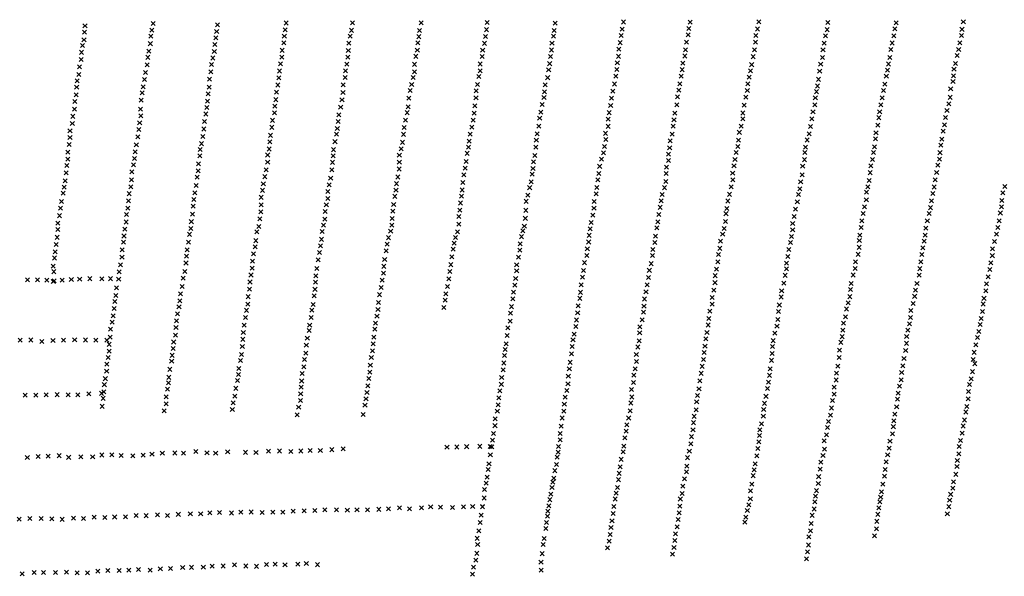
# Model space of a CAD drawing. Extents: x 42938 to 79231, y 382801 to 412482.
# Drawn here: x 56726 to 59148, y 401377 to 402747 of the extents above; entities that cross this region are included whole.
import ezdxf

# ---------------------------------------------------------------- set-up
doc = ezdxf.new("R2010")
doc.units = 0
doc.header["$PDMODE"] = 3
doc.header["$PDSIZE"] = 5
doc.layers.add('KAART2324', color=4, linetype='CONTINUOUS')

msp = doc.modelspace()

# ---------------------------------------------------------------- linework, layer by layer
at = {"layer": 'KAART2324', "color": 4}
for p in [(57054.25, 402737.09, 93), (57381.55, 402738.56, 141), (57544.7, 402738.84, 167), (57713.52, 402739.13, 178), (57876.14, 402739.88, 193), (58043.44, 402738.38, 204), (58211.79, 402741.06, 203), (58375.84, 402740.88, 201), (58544.64, 402741.66, 196), (58714.37, 402739.56, 201), (58882.19, 402738.88, 195), (59047.56, 402741.75, 188), (56885.31, 402716.34, 68), (56886.78, 402731.69, 72), (57051.36, 402720.78, 87), (57210.73, 402717.69, 118), (57212.67, 402734, 122), (57379.14, 402721.78, 136), (57542.28, 402720.63, 164), (57709.68, 402720.41, 177), (57874.21, 402722.13, 193), (58041.02, 402720.16, 203), (58208.41, 402723.31, 205), (58372, 402725.06, 203), (58541.27, 402723.91, 195), (58712.43, 402722.28, 197), (58878.83, 402724.5, 194), (59044.21, 402723.06, 186), (56884.3, 402697.13, 63), (57047.48, 402687.69, 82), (57048.48, 402705.91, 86), (57208.8, 402701.84, 111), (57376.23, 402689.66, 126), (57377.21, 402706.44, 130), (57535.56, 402688.94, 155), (57538.93, 402706.22, 159), (57705.34, 402689.72, 168), (57707.75, 402705.06, 173), (57869.39, 402688.53, 182), (57871.8, 402705.31, 184), (58035.71, 402688.97, 197), (58039.08, 402706.25, 197), (58203.11, 402690.22, 203), (58206, 402707.97, 203), (58366.22, 402691.47, 197), (58370.54, 402709.22, 201), (58535.97, 402691.78, 198), (58536.95, 402707.59, 196), (58705.23, 402689.19, 195), (58708.59, 402706.94, 194), (58872.58, 402689.47, 193), (58876.89, 402706.75, 194), (59038.93, 402689.97, 192), (59043.23, 402707.72, 190), (56878.52, 402666.44, 58), (56880.94, 402683.22, 62), (57044.12, 402669.44, 76), (57204.93, 402668.28, 102), (57206.39, 402685.53, 105), (57371.91, 402671.44, 123), (57534.58, 402671.22, 147), (57704.36, 402671.5, 163), (57865.08, 402671.75, 180), (58034.24, 402672.19, 196), (58199.74, 402673.91, 202), (58364.27, 402672.75, 199), (58533.55, 402672.56, 198), (58702.34, 402672.38, 197), (58869.21, 402673.19, 197), (59036.06, 402673.69, 188), (56877.52, 402648.69, 54), (57041.23, 402654.09, 73), (57201.09, 402652.44, 99), (57368.04, 402638.31, 116), (57370.92, 402654.63, 117), (57533.12, 402654.44, 141), (57700.52, 402656.63, 160), (57858.84, 402637.69, 174), (57864.1, 402655.94, 176), (58029.88, 402638.59, 189), (58031.83, 402655.88, 189), (58196.34, 402640.81, 201), (58199.23, 402656.63, 200), (58357.54, 402639.66, 201), (58362.34, 402657.41, 195), (58530.66, 402655.78, 192), (58696.55, 402637.38, 209), (58700.87, 402653.69, 200), (58863.44, 402637.69, 191), (58866.8, 402653.97, 197), (59028.41, 402638.69, 187), (59032.23, 402658.34, 189), (56873.18, 402630.91, 53), (57035.44, 402616.66, 64), (57039.76, 402635.38, 70), (57196.26, 402618.38, 92), (57198.2, 402636.59, 95), (57365.15, 402620.56, 111), (57527.82, 402620.84, 133), (57530.7, 402637.16, 136), (57697.12, 402618.72, 151), (57697.63, 402636.94, 155), (57858.8, 402620.91, 168), (58027.47, 402623.25, 187), (58194.87, 402624.03, 199), (58355.6, 402623.81, 202), (58523.92, 402621.25, 193), (58526.81, 402636.13, 194), (58694.14, 402620.13, 209), (58861.02, 402622.31, 191), (59024.59, 402625.25, 185), (56867.37, 402596.34, 48), (56871.7, 402611.72, 50), (57033.5, 402599.38, 64), (57193.37, 402600.63, 89), (57363.69, 402603.78, 107), (57526.84, 402604.53, 131), (57694.25, 402604.81, 149), (57855.93, 402607, 167), (58025.05, 402604.06, 182), (58192.45, 402607.72, 203), (58353.66, 402608, 197), (58517.67, 402589.09, 191), (58520.56, 402605.41, 192), (58691.24, 402599.97, 198), (58858.14, 402607.94, 193), (59022.16, 402594.56, 187), (59023.13, 402608.47, 186), (56866.38, 402580.5, 48), (57027.72, 402566.75, 53), (57030.13, 402581.63, 58), (57192.37, 402580.94, 87), (57357.91, 402568.28, 101), (57361.27, 402586.03, 103), (57521.53, 402567.59, 127), (57522.05, 402586.31, 130), (57686.58, 402572.69, 142), (57690.41, 402587.53, 143), (57849.2, 402571.5, 160), (57852.56, 402587.34, 163), (58016.88, 402569.5, 176), (58018.82, 402586.78, 178), (58185.23, 402570.78, 193), (58189.55, 402588.53, 199), (58347.88, 402573.44, 199), (58350.29, 402588.81, 198), (58516.21, 402572.78, 195), (58686.42, 402569.75, 207), (58688.83, 402583.66, 211), (58850.94, 402572.44, 191), (58854.3, 402588.25, 195), (59016.44, 402576.34, 188), (56861.52, 402545.47, 48), (56864.9, 402561.78, 46), (57025.3, 402548.53, 50), (57188.5, 402546.41, 78), (57189.49, 402564.63, 83), (57356.45, 402550.06, 97), (57519.12, 402549.84, 125), (57683.21, 402553.97, 141), (57848.7, 402554.25, 157), (58015.9, 402555.59, 172), (58181.87, 402553.5, 188), (58344.52, 402556.66, 199), (58512.37, 402556, 193), (58683.54, 402554.38, 190), (58848.05, 402554.69, 191), (59014.98, 402555.75, 188), (56861, 402526.75, 48), (57023.35, 402526.44, 46), (57186.56, 402530.56, 70), (57353.05, 402517.44, 85), (57354.03, 402534.22, 91), (57515.76, 402531.63, 119), (57679.34, 402517.97, 135), (57681.74, 402532.38, 138), (57843.87, 402516.81, 150), (57845.81, 402535.06, 155), (58008.2, 402519.13, 166), (58011.57, 402537.84, 171), (58176.55, 402518, 183), (58179.92, 402535.75, 187), (58337.77, 402516.84, 197), (58342.56, 402537, 193), (58505.15, 402517.13, 193), (58508.52, 402536.31, 191), (58677.76, 402519.84, 185), (58682.55, 402537.13, 187), (58841.79, 402520.13, 187), (58844.68, 402537.41, 188), (59007.33, 402523.13, 183), (59011.63, 402539.44, 185), (56856.66, 402509, 48), (57021.37, 402492.88, 45), (57024.27, 402510.13, 48), (57180.78, 402496.5, 58), (57184.16, 402514.72, 63), (57348.25, 402499.19, 81), (57509.5, 402496.59, 109), (57510.96, 402512.91, 117), (57675.02, 402499.28, 131), (57841.46, 402499.56, 148), (58005.31, 402504.25, 162), (58174.14, 402501.69, 182), (58335.83, 402500.53, 192), (58505.12, 402502.75, 197), (58674.87, 402503.06, 187), (58839.86, 402505.75, 187), (59003.51, 402505.88, 181), (56849.9, 402473.47, 56), (56855.66, 402491.22, 56), (57019.44, 402476.56, 43), (57178.84, 402477.78, 51), (57346.31, 402481.91, 73), (57507.57, 402479.31, 106), (57672.13, 402481.53, 128), (57838.58, 402482.28, 146), (58003.36, 402484.56, 159), (58173.62, 402484.41, 176), (58333.89, 402484.69, 189), (58496.48, 402469.63, 193), (58500.8, 402485, 188), (58671.5, 402483.88, 187), (58832.65, 402468.31, 180), (58836.96, 402487.03, 181), (58998.23, 402472.78, 179), (59001.1, 402488.13, 179), (56849.86, 402457.13, 52), (57016.55, 402458.81, 46), (57176.43, 402459.56, 45), (57341.48, 402445.94, 54), (57342.95, 402462.25, 63), (57501.8, 402446.69, 91), (57505.63, 402464.94, 101), (57667.78, 402445.06, 119), (57670.2, 402464.72, 125), (57831.86, 402447.75, 138), (57834.27, 402465.03, 141), (57997.1, 402450.5, 149), (57999.04, 402465.88, 156), (58167.4, 402467.13, 169), (58167.84, 402451.78, 167), (58326.67, 402448.72, 181), (58330.99, 402465.03, 187), (58494.54, 402450.44, 188), (58663.34, 402450.75, 184), (58668.61, 402466.13, 190), (58831.19, 402453.47, 180), (58994.87, 402453.13, 178), (56844.52, 402420.66, 56), (56847.91, 402439.88, 52), (57010.28, 402421.84, 46), (57013.17, 402439.13, 52), (57170.17, 402427.41, 42), (57173.53, 402441.81, 41), (57340.02, 402428.66, 45), (57497.95, 402427.03, 78), (57664.42, 402429.22, 117), (57829.93, 402432.88, 135), (57995.63, 402433.25, 148), (58164.48, 402435, 163), (58325.2, 402431.44, 178), (58488.77, 402420.22, 188), (58492.6, 402435.09, 185), (58657.57, 402420.06, 189), (58659.5, 402433, 183), (58826.36, 402419.88, 179), (58828.77, 402434.28, 180), (58990.08, 402419.56, 177), (58992, 402438.25, 179), (56844.48, 402403.88, 54), (57008.82, 402405.06, 54), (57169.19, 402411.56, 37), (57336.16, 402396.5, 37), (57336.19, 402413.78, 43), (57495.52, 402395.81, 54), (57497.45, 402412.13, 65), (57660.08, 402396.13, 103), (57660.12, 402413.38, 109), (57824.63, 402397.88, 128), (57827.05, 402418, 132), (57990.31, 402397.25, 144), (57993.2, 402412.63, 144), (58157.27, 402403.78, 157), (58162.06, 402419.16, 159), (58322.28, 402400.25, 171), (58322.32, 402416.09, 174), (58485.87, 402402.47, 187), (58656.58, 402402.31, 181), (58823.95, 402403.09, 171), (58989.1, 402403.75, 175), (56842.05, 402388, 62), (57002.09, 402372.41, 49), (57005.93, 402389.69, 52), (57165.3, 402374.63, 42), (57166.3, 402392.38, 37), (57332.78, 402377.31, 43), (57494.05, 402377.59, 43), (57659.57, 402379.34, 90), (57821.75, 402381.53, 126), (57988.85, 402380.47, 144), (58152.95, 402386.03, 153), (58317.49, 402383.94, 167), (58483.46, 402387.13, 178), (58652.27, 402386.47, 178), (58820.11, 402387.25, 173), (58981.92, 402371.13, 177), (58984.8, 402388.88, 177), (56838.14, 402350.06, 56), (56840.57, 402369.78, 61), (57001.09, 402352.75, 49), (57162.9, 402359.28, 50), (57329.42, 402360.53, 35), (57491.16, 402356.97, 37), (57656.2, 402359.66, 80), (57818.86, 402365.22, 125), (57984.49, 402347.84, 137), (57986.91, 402366.56, 143), (58148.59, 402352.94, 149), (58151, 402368.28, 153), (58315.51, 402348.94, 159), (58316.5, 402368.13, 163), (58480.09, 402369.38, 176), (58480.53, 402353.06, 177), (58647.43, 402348.09, 181), (58650.79, 402364.88, 184), (58815.75, 402351.28, 180), (58818.17, 402370.47, 177), (58978.57, 402352.44, 178), (56835.24, 402334.72, 49), (56999.63, 402335.47, 57), (57160, 402339.13, 46), (57323.17, 402326.94, 37), (57325.58, 402343.25, 41), (57484.43, 402324.34, 31), (57487.79, 402340.19, 29), (57651.87, 402327.53, 49), (57652.84, 402343.34, 64), (57814.52, 402327.81, 116), (57816.45, 402346.53, 122), (57980.65, 402333.44, 135), (58146.16, 402334.22, 145), (58312.62, 402333.56, 155), (58476.69, 402335.78, 168), (58645.48, 402330.81, 172), (58809.04, 402322.47, 179), (58812.39, 402335.44, 178), (58975.7, 402335.19, 176), (59149.55, 402336.44, 175), (56828.95, 402299.69, 35), (56832.82, 402319.84, 43), (56993.85, 402301.38, 48), (56995.79, 402318.66, 54), (57154.7, 402304.56, 53), (57157.11, 402320.88, 50), (57320.28, 402309.66, 40), (57483.92, 402306.59, 36), (57648.98, 402312.16, 20), (57813.05, 402312.47, 110), (57972.01, 402299.84, 131), (57976.33, 402315.19, 133), (58139.43, 402299.19, 139), (58144.23, 402318.38, 141), (58303.98, 402301.41, 146), (58306.87, 402316.78, 152), (58468.05, 402300.75, 158), (58472.37, 402317.06, 163), (58639.23, 402298.69, 169), (58642.12, 402316.44, 170), (58808.99, 402303.78, 173), (58968.99, 402301.13, 175), (58972.34, 402319.34, 175), (59142.38, 402301.91, 172), (59144.78, 402320.63, 173), (56826.53, 402282.88, 38), (56991.91, 402283.16, 67), (57152.76, 402287.75, 41), (57319.26, 402274.16, 31), (57320.24, 402291.44, 43), (57477.67, 402274.94, 30), (57480.56, 402291.22, 32), (57644.16, 402275.69, 17), (57646.09, 402292.03, 11), (57808.71, 402277.94, 92), (57810.65, 402295.69, 104), (57971.48, 402277.78, 129), (58138.91, 402282.88, 135), (58302.05, 402285.09, 144), (58465.63, 402282.53, 153), (58634.44, 402280.91, 169), (58804.68, 402286.5, 169), (58966.59, 402284.34, 175), (59141.41, 402286.09, 171), (56824.09, 402264.63, 36), (56989.02, 402267.78, 41), (57148.4, 402249.84, 53), (57151.29, 402268.09, 43), (57316.84, 402256.88, 27), (57476.69, 402255.72, 24), (57642.22, 402257.94, 17), (57806.78, 402262.56, 78), (57970.01, 402258.09, 124), (58136.02, 402265.63, 133), (58298.68, 402267.34, 139), (58462.23, 402250.38, 146), (58463.7, 402269.56, 151), (58631.07, 402262.69, 163), (58797.95, 402251.97, 162), (58800.84, 402270.19, 166), (58958.94, 402251.72, 161), (58963.72, 402269.94, 173), (59135.66, 402252.06, 168), (59138.54, 402271.22, 169), (56820.2, 402230.53, 36), (56820.23, 402246.38, 37), (56984.66, 402231.31, 43), (56988.03, 402249.06, 33), (57147.41, 402233.06, 36), (57314.42, 402237.69, 24), (57473.8, 402241.31, 20), (57638.83, 402226.75, 12), (57641.71, 402241.16, 14), (57806.27, 402243.38, 44), (57963.75, 402227.38, 120), (57967.59, 402238.91, 123), (58129.76, 402232.5, 125), (58131.7, 402247.84, 128), (58293.37, 402234.72, 132), (58295.78, 402249.59, 135), (58459.34, 402233.09, 137), (58627.67, 402230.06, 153), (58627.7, 402245.41, 160), (58796.01, 402235.63, 156), (58955.59, 402233.97, 160), (59132.3, 402235.28, 166), (56818.23, 402211.31, 28), (56982.72, 402214.53, 24), (57144.05, 402218.66, 32), (57307.22, 402203.13, 12), (57309.64, 402224.72, 11), (57468.5, 402206.31, 8), (57470.44, 402225.5, 14), (57633.56, 402210.44, 9), (57798.12, 402210.75, 4), (57802.91, 402225.16, 18), (57960.87, 402213, 110), (58127.34, 402216.19, 119), (58290.47, 402214.06, 125), (58450.23, 402201.91, 129), (58455.51, 402219.19, 133), (58624.78, 402213.25, 149), (58791.66, 402203.5, 151), (58793.12, 402216.94, 152), (58951.27, 402201.84, 164), (58953.66, 402216.72, 164), (59129.44, 402218.97, 166), (56815.8, 402193.56, 26), (56978.37, 402180.44, 18), (56981.26, 402199.63, 18), (57138.26, 402180.75, 11), (57141.16, 402199.47, 13), (57305.76, 402187.78, 13), (57466.09, 402190.47, 5), (57627.8, 402178.28, 5), (57630.2, 402194.63, 6), (57792.84, 402182.44, 5), (57795.24, 402196.81, 6), (57956.51, 402179.41, 89), (57957.49, 402195.22, 106), (58122.51, 402183.06, 105), (58125.88, 402199.88, 112), (58283.73, 402181.44, 119), (58288.53, 402198.72, 123), (58448.29, 402184.16, 125), (58618.53, 402181.59, 139), (58622.37, 402198.38, 144), (58791.15, 402186.72, 147), (58947.91, 402185.53, 163), (59119.41, 402183, 163), (59124.18, 402200.72, 165), (56811.91, 402160.41, 19), (56813.37, 402175.78, 24), (56977.85, 402162.22, 16), (57136.32, 402164.91, 11), (57301.45, 402170.97, 6), (57460.31, 402155.91, 2), (57463.68, 402173.69, 3), (57623.95, 402156.69, 4), (57789.48, 402163.25, 4), (57953.13, 402162.59, 83), (58121.05, 402166.28, 101), (58282.75, 402166.56, 117), (58444.93, 402169.28, 121), (58615.64, 402163.84, 135), (58788.73, 402169.44, 141), (58945.51, 402168.75, 152), (59118.91, 402166.22, 160), (56808.52, 402140.25, 26), (56974, 402143.97, 15), (57135.34, 402148.13, 9), (57298.04, 402135.47, 4), (57299.03, 402152.72, 6), (57456.95, 402134.81, 2), (57622.02, 402139.91, 5), (57786.59, 402144.06, 2), (57948.77, 402129, 16), (57948.81, 402143.88, 41), (58112.87, 402129.81, 87), (58115.77, 402149, 94), (58275.06, 402130.09, 109), (58279.85, 402146.44, 113), (58440.57, 402132.81, 109), (58443.46, 402151.03, 117), (58612.24, 402133.63, 126), (58612.75, 402148, 131), (58781.53, 402134.88, 132), (58782.52, 402151.19, 137), (58940.71, 402134.22, 146), (58943.11, 402151.03, 153), (59112.68, 402132.16, 155), (59115.08, 402148.47, 162), (56745.1, 402106.63, 30), (56769.86, 402106.63, 18), (56792.71, 402105.69, 22), (56809.91, 402126.81, 22), (56830.33, 402105.69, 17), (56853.19, 402107.59, 14), (56873.67, 402108.56, 14), (56898.91, 402109.53, 14), (56928.45, 402109.03, 10), (56949.87, 402109.53, 10), (56969.65, 402108.44, 10), (56970.63, 402126.69, 11), (57128.12, 402110.69, 6), (57132.44, 402127.47, 6), (57295.16, 402118.66, 3), (57455, 402116.56, 2), (57617.67, 402105.84, 2), (57621.03, 402123.13, 6), (57781.77, 402109.03), (57784.18, 402127.25, 2), (57946.35, 402109.81, 11), (58110.46, 402113.47, 78), (58273.12, 402112.81, 106), (58437.2, 402116.97, 108), (58609.36, 402117.78, 121), (58776.74, 402118.56, 130), (58938.78, 402117.94, 145), (59108.38, 402114.41, 153), (56808.89, 402102.31, 17), (56810.8, 402104.22, 18), (56964.37, 402086.84, 8), (57125.7, 402090.5, 6), (57291.27, 402083.63, 3), (57292.74, 402101.38, 3), (57452.56, 402083.44, 3), (57454.02, 402101.22, 3), (57615.26, 402088.06, 2), (57778.87, 402090.31, -1), (57944.41, 402093.5, -1), (58107.56, 402094.28, 76), (58269.75, 402094.59, 96), (58433.8, 402081.47, 105), (58436.69, 402099.69, 105), (58605.98, 402098.56, 117), (58770.01, 402083.06, 120), (58771.94, 402097.94, 125), (58930.17, 402081.47, 134), (58933.52, 402097.78, 138), (59104.55, 402096.66, 149), (56962.42, 402068.13, 10), (57121.86, 402072.28, 4), (57288.38, 402065.38, 5), (57450.62, 402067.13, 3), (57611.41, 402070.31, 2), (57772.63, 402056.72, -1), (57774.56, 402072.06, -1), (57939.57, 402059.91, -1), (57941.04, 402076.69, -1), (58104.16, 402061.19, 69), (58105.62, 402076.06, 74), (58263.01, 402059.56, 82), (58266.85, 402077.31, 86), (58429.48, 402063.22, 104), (58599.25, 402064.5, 109), (58600.71, 402079.88, 111), (58768.06, 402065.31, 113), (58927.77, 402066.13, 129), (59098.33, 402061.19, 141), (59102.62, 402079.88, 143), (56958.55, 402035.97, 8), (56960.48, 402053.25, 7), (57117.98, 402040.13, 6), (57120.39, 402055, 4), (57284.03, 402031.78, 3), (57287.39, 402046.69, 4), (57444.84, 402032.09, 2), (57448.2, 402046.03, 2), (57607.54, 402033.88, 1), (57609, 402051.13, 1), (57769.27, 402038.47, -2), (57936.2, 402040.72, -2), (58100.3, 402042.47, 64), (58262.02, 402042.28, 79), (58429.44, 402046.94, 93), (58594.93, 402044.81, 105), (58759.91, 402035.06, 108), (58764.23, 402049.94, 111), (58923.95, 402048.38, 124), (59096.41, 402047.28, 138), (56956.12, 402018.22, 8), (57114.14, 402022.81, 8), (57281.62, 402014.03, 4), (57442.91, 402014.34, 2), (57605.13, 402017.06), (57933.78, 402024.88, -2), (58095.95, 402007.91, 28), (58098.84, 402025.66, 30), (58257.18, 402008.22, 72), (58260.55, 402026.94, 76), (58421.75, 402011.41, 83), (58424.16, 402029.63, 89), (58591.05, 402009.31, 98), (58592.99, 402028.53, 103), (58757.5, 402015.88, 103), (58917.72, 402014.31, 116), (58918.7, 402031.09, 120), (59091.6, 402011.31, 127), (59094.48, 402028.56, 133), (56949.39, 401985.06, 8), (56953.71, 402002.38, 10), (57110.74, 401989.72, 6), (57112.2, 402005.56, 8), (57278.25, 401995.31, 4), (57439.54, 401995.16, 2), (57599.84, 401985.38), (57601.29, 402000.25), (57927.03, 401988.88, -2), (57932.78, 402005.19, -2), (58094.48, 401992.06, 25), (58251.91, 401991.41, 68), (58419.81, 401995.56, 78), (58589.11, 401993, 93), (58752.71, 402000.03, 104), (58915.32, 401998.5, 114), (59089.2, 401996.91, 127), (56861.36, 401959.19, 16), (56948.4, 401965.41, 10), (57109.27, 401970.5, 5), (57274.85, 401960.28, 4), (57276.31, 401977.06, 4), (57433.77, 401963, 2), (57438.09, 401982.19, 2), (57597.42, 401965.72), (57925.56, 401969.69, -2), (58090.16, 401973.34, 23), (58251.4, 401976.06, 66), (58414.02, 401961.5, 72), (58416.91, 401977.31, 73), (58583.84, 401975.72, 89), (58749.31, 401966.94, 102), (58751.24, 401982.75, 110), (58908.14, 401967.31, 110), (58911.02, 401982.66, 112), (59082.51, 401964.78, 121), (59085.37, 401979.63, 123), (56727.07, 401958.22, 28), (56753.73, 401958.69, 24), (56780.87, 401955.34, 20), (56808.02, 401957.25, 16), (56834.21, 401958.22, 16), (56888.03, 401958.69, 12), (56913.75, 401958.22, 12), (56940.42, 401958.22, 12), (56945.98, 401948.13, 10), (57103.97, 401937.88, 5), (57104.95, 401953.72, 5), (57273.86, 401942.53, 4), (57431.35, 401946.19, 2), (57595.48, 401949.38), (57920.25, 401935.13, -1), (57922.66, 401949.03, -2), (58085.33, 401942.63, 22), (58087.27, 401958.94, 24), (58247.04, 401941.5, 58), (58250.41, 401956.88, 63), (58412.09, 401943.72, 71), (58578.06, 401942.63, 79), (58579.52, 401957, 85), (58746.43, 401953, 97), (58907.64, 401950.53, 108), (59078.2, 401947.03, 119), (56943.53, 401915.47, 7), (56946.42, 401931.31, 7), (57101.08, 401921.06, 6), (57271.91, 401923.31, 5), (57427, 401910.69, 2), (57429.89, 401926.03, 2), (57591.14, 401915.81, 1), (57594.02, 401932.13, 1), (57918.79, 401920.72, -1), (58083.86, 401924.88, 22), (58243.2, 401923.25, 56), (58409.67, 401927.91, 69), (58577.07, 401925.81, 79), (58742.02, 401915.44, 98), (58743.05, 401933.81, 92), (58901.65, 401912.97, 105), (58905.71, 401932.78, 106), (59074.37, 401928.31, 115), (56940.64, 401899.16, 7), (57095.3, 401886.5, 6), (57100.09, 401906.69, 5), (57265.19, 401888.75, 5), (57269.03, 401907.97, 5), (57425.06, 401892.44, 2), (57588.73, 401897.06, 1), (57917.09, 401902.19), (58078.23, 401887.63, 21), (58080.6, 401903.81, 22), (58240.26, 401887.72, 32), (58243.62, 401905.94, 42), (58404.8, 401893.91, 66), (58408.18, 401910.63, 67), (58572.55, 401888, 74), (58575.38, 401908.72, 74), (58738.68, 401894.19, 88), (58898.77, 401895.28, 104), (59071.5, 401910.56, 115), (59075.69, 401900.56, 112), (56936.76, 401863.63, 8), (56940.13, 401881.88, 9), (57092.87, 401866.81, 6), (57264.2, 401873.88, 5), (57421.23, 401876.13, 2), (57584.85, 401863.97), (57587.27, 401879.81), (57911.88, 401866.78, 2), (57915.24, 401885, 2), (58075.89, 401869.44, 21), (58236.87, 401872.03, 26), (58402.44, 401876.69, 63), (58570.69, 401871.81, 70), (58735.8, 401876.97, 81), (58895.89, 401879.06, 103), (59066.91, 401863.06, 109), (59070.29, 401880.81, 111), (56934.34, 401848.75, 8), (57091.9, 401853.38, 5), (57257.95, 401839.81, 4), (57261.8, 401859, 4), (57418.3, 401842.53, 2), (57419.76, 401857.88, 2), (57582.44, 401845.72), (57911.05, 401849.63, 4), (58075.08, 401850.72, 21), (58236.05, 401853.84, 24), (58397.25, 401838.25, 59), (58399.07, 401858.47, 61), (58565.95, 401839.44, 64), (58568.32, 401855.13, 68), (58729.55, 401842.56, 75), (58734.97, 401860.28, 76), (58890.64, 401845.16, 100), (58894.55, 401860.88, 101), (59062.46, 401849.38, 109), (56739.55, 401822.75, 24), (56765.73, 401822.75, 18), (56791.45, 401823.72, 14), (56818.12, 401824.19, 14), (56845.27, 401823.69, 14), (56869.09, 401823.69, 12), (56896.25, 401826.09, 10), (56927.21, 401827.53, 9), (56931.42, 401815.16, 9), (56933.36, 401831, 10), (57086.59, 401818.81, 6), (57089.96, 401837.53, 6), (57255.53, 401820.59, 4), (57417.32, 401826.19, 2), (57578.1, 401814.06), (57580.51, 401829.41), (57904.8, 401816.72, 6), (57907.16, 401833.91, 5), (58068.3, 401817.81, 21), (58072.2, 401834.53, 21), (58231.14, 401836.63, 24), (58231.85, 401818.44, 24), (58393.86, 401822.06, 56), (58562.08, 401820.19, 61), (58729.73, 401825.38, 68), (58887.26, 401827.94, 92), (59059.77, 401813.97, 103), (59060.09, 401832.19, 109), (56929, 401795.47, 9), (57086.55, 401801.53, 6), (57251.21, 401804.28, 4), (57412.49, 401793.56, 3), (57416.81, 401809.88, 2), (57575.69, 401798.69), (57902.95, 401799.53, 7), (58065.95, 401800.63, 22), (58229.46, 401803.75, 24), (58391.48, 401806.88, 53), (58558.7, 401802.97, 59), (58722.96, 401791.44, 65), (58725.82, 401810.19, 68), (58883.54, 401794.06, 77), (58885.88, 401813.28, 78), (59055.9, 401795.25, 101), (57081.28, 401784.72, 6), (57249.28, 401787.94, 4), (57408.66, 401774.84, 3), (57571.37, 401775.66), (57901.1, 401783.34, 10), (58060.72, 401766.75, 22), (58064.61, 401783.94, 22), (58224.27, 401766.81, 22), (58227.63, 401784.56, 23), (58385.24, 401770.94, 43), (58390.17, 401786.66, 46), (58555.47, 401771.13, 57), (58556.31, 401787.78, 57), (58720.61, 401773.75, 62), (58879.14, 401776.31, 76), (59053.49, 401781.56, 111), (57895.38, 401747.94, 13), (57895.7, 401764.63, 11), (58057.88, 401747, 22), (58219.86, 401750.13, 21), (58383.88, 401755.28, 33), (58551.09, 401752.38, 53), (58713.29, 401743.38, 58), (58716.18, 401758.53, 59), (58875.4, 401745.47, 79), (58876.26, 401760.13, 78), (59047.23, 401747.16, 132), (59050.64, 401761.84, 129), (57892.03, 401728.72, 14), (58056.05, 401728.81, 23), (58214.61, 401718.25, 20), (58218, 401734.44, 21), (58379.16, 401720.88, 24), (58382.55, 401737.56, 27), (58545.8, 401723.53, 50), (58547.17, 401737.69, 51), (58710.93, 401725.66, 57), (58873.55, 401727.75, 82), (59044.87, 401729.44, 135), (57777.3, 401695.28, -2), (57801.74, 401695.5, -2), (57825.67, 401696.25, -1), (57858.26, 401697.06, 14), (57883.73, 401696.81, 14), (57887.3, 401695.84, 16), (57889.16, 401712.03, 15), (58051.81, 401696.94, 25), (58055.71, 401713.16, 24), (58212.29, 401697.53, 20), (58377.32, 401703.19, 21), (58544.43, 401708.38, 46), (58704.97, 401710.94, 57), (58865.25, 401692.81, 90), (58867.11, 401709.5, 88), (59037.56, 401696.53, 139), (59040.46, 401711.72, 141), (56744.94, 401669.81, 20), (56771.82, 401671.91, 16), (56796.12, 401673.13, 14), (56823.45, 401674.19, 11), (56846.66, 401669.97, 10), (56876.66, 401671.28, 10), (56905.65, 401671.56, 10), (56927.98, 401675.81, 10), (56952.91, 401676.06, 10), (56975.83, 401674.28, 9), (57004.33, 401673.56, 8), (57029.75, 401675.31, 7), (57051.6, 401678.06, 7), (57077.02, 401680.31, 7), (57108.05, 401680.63, 6), (57129.43, 401680.31, 6), (57159.41, 401684.66, 6), (57186.92, 401681.38, 5), (57208.3, 401680.59, 5), (57237.79, 401683.41, 4), (57281.57, 401682.31, 3), (57307.53, 401682.06, 3), (57338.55, 401685.41, 3), (57365.52, 401685.69, 3), (57393.02, 401684.44, 2), (57417.95, 401685.69, 3), (57440.84, 401686.91, 2), (57465.79, 401686.66, 2), (57494.27, 401688.94, 2), (57521.74, 401690.75, 2), (57883.96, 401676.13, 16), (58048.04, 401670.16, 21), (58050.95, 401682.81, 23), (58210.41, 401683.38, 19), (58369.03, 401669.25, 13), (58373.44, 401685.47, 19), (58539.71, 401673.44, 40), (58542.06, 401691.66, 42), (58702.3, 401674.53, 56), (58706.21, 401690.25, 57), (58861.35, 401676.09, 88), (59036.23, 401678.81, 133), (57880.64, 401653.88, 16), (58046.7, 401652.47, 23), (58203.68, 401646.44, 18), (58206.02, 401665.13, 18), (58367.22, 401648.53, 17), (58535.34, 401654.22, 37), (58696.87, 401658.31, 55), (58857.97, 401658.88, 88), (59031.97, 401647.44, 98), (59032.84, 401662.13, 112), (57875.91, 401621.5, 17), (57878.76, 401640.22, 16), (58042.8, 401637.28, 25), (58200.8, 401630.72, 18), (58366.35, 401634.38, 17), (58530.55, 401624.88, 33), (58532.95, 401639.53, 34), (58691.65, 401622.41, 54), (58695.53, 401640.63, 55), (58853.76, 401623.47, 86), (58855.11, 401640.16, 88), (59029.12, 401628.22, 63), (57873.53, 401606.81, 18), (58035.62, 401595.78, 23), (58037.51, 401608.94, 24), (58040.45, 401619.06, 24), (58197.11, 401595.84, 18), (58198.93, 401615.06, 18), (58357.57, 401598.94, 17), (58361.45, 401617.16, 17), (58527.21, 401604.13, 31), (58690.81, 401605.72, 52), (58849.38, 401603.72, 68), (59023.19, 401609.97, 41), (57869.63, 401590.63, 19), (58032.74, 401579.59, 21), (58193.7, 401581.69, 17), (58355.73, 401581.25, 17), (58523.82, 401587.94, 22), (58684.02, 401574.34, 24), (58686.41, 401588, 36), (58844.12, 401571.84, 19), (58846.52, 401585, 28), (59016.37, 401579.09, 19), (59021.83, 401594.31, 19), (57737.2, 401548.44), (57818.16, 401548.22, 16), (57840.56, 401548.94, 18), (57864.5, 401548.69, 20), (57864.51, 401548.19, 20), (57868.84, 401569.94, 20), (58027.97, 401550.78, 21), (58030.34, 401565.94, 23), (58187.95, 401548.78, 17), (58191.3, 401567.5, 17), (58350.46, 401549.88, 17), (58351.29, 401567.56, 17), (58519.62, 401553.03, 21), (58523.52, 401568.22, 21), (58682.12, 401560.69, 21), (58842.2, 401560.72, 18), (59012.11, 401548.72, 17), (59013.98, 401564.94, 18), (56959.77, 401523.22, 9), (56986.22, 401523.97, 9), (57012.64, 401526.75, 8), (57037.06, 401526.5, 8), (57065.02, 401528.78, 7), (57089.98, 401527, 7), (57116.41, 401529.78, 6), (57145.9, 401531.06, 6), (57171.34, 401530.81, 5), (57194.22, 401533.56, 4), (57217.62, 401534.31, 4), (57247.15, 401533.06, 3), (57270.02, 401535.31, 3), (57295.47, 401535.56, 3), (57322.96, 401534.31, 3), (57348.91, 401535.06, 3), (57373.34, 401535.31, 3), (57398.77, 401537.56, 2), (57425.73, 401538.34, -1), (57452.2, 401539.13, -1), (57476.61, 401540.88, -1), (57505.62, 401540.63), (57532.11, 401539.88), (57556.02, 401541.13, -1), (57581.98, 401540.88, -1), (57609.98, 401542.16, -1), (57633.38, 401543.41, -1), (57660.34, 401545.69, -1), (57684.8, 401543.38, -1), (57714.31, 401545.69, -1), (57761.65, 401547.19, 6), (57791.2, 401546.44, 12), (57861.17, 401527.44, 22), (58024.68, 401525.5, 22), (58025.57, 401537.63, 19), (58186.09, 401531.63, 17), (58348.61, 401533.19, 16), (58516.2, 401539.38, 19), (58675.86, 401527.28, 19), (58680.79, 401542.97, 20), (58836.92, 401529.84, 16), (58839.8, 401546.06, 17), (59008.22, 401531, 17), (56724.77, 401518.22, 13), (56751.09, 401519.31, 11), (56778.87, 401519.34, 11), (56805.17, 401518.69, 11), (56830.62, 401517.44, 11), (56858.57, 401520.22, 11), (56882.99, 401519.44, 10), (56909.41, 401522.72, 10), (56935.87, 401521.97, 9), (57858.83, 401509.75, 20), (58022.31, 401509.81, 21), (58183.23, 401513.91, 17), (58346.23, 401517, 16), (58509.88, 401510.5, 14), (58512.81, 401522.66, 18), (58673.53, 401507.06, 19), (58834.55, 401512.66, 16), (57855.49, 401489, 20), (58020.44, 401495.16, 21), (58179.02, 401480.03, 16), (58180.87, 401497.72, 16), (58339.49, 401481.59, 14), (58343.38, 401498.78, 16), (58667.76, 401474.66, 18), (58671.68, 401489.34, 18), (58828.82, 401477.22, 14), (58833.73, 401494.47, 15), (57851.62, 401470.81, 20), (57852.81, 401455.66, 19), (58014.25, 401455.72, 23), (58016.63, 401470.38, 21), (58176.15, 401463.84, 19), (58337.63, 401465.41, 14), (58666.96, 401454.44, 17), (57850.51, 401433.94, 18), (58011.45, 401432.97, 23), (58172.25, 401447.63, 20), (58332.39, 401432.03, 14), (58335.78, 401448.22, 14), (58664.09, 401437.75, 17), (57199.79, 401402.41, 2), (57226.76, 401402.66, 2), (57254.71, 401405.47, 2), (57282.23, 401402.69, 2), (57333.59, 401406.22, 1), (57354.95, 401406.94, 1), (57378.89, 401405.66, 1), (57410.43, 401407.47, 1), (57431.28, 401408.69, 1), (57458.8, 401405.91, 1), (57848.15, 401416.75, 18), (58008.62, 401412.22, 22), (58661.72, 401420.56, 16), (56732.33, 401383.44, 10), (56761.78, 401386.41, 9), (56784.52, 401386.69, 8), (56814.3, 401386.59, 8), (56841.3, 401387.34, 8), (56867.76, 401386.06, 8), (56893.2, 401385.81, 7), (56918.58, 401390.09, 7), (56942.98, 401391.34, 6), (56970.96, 401391.63, 6), (56994.35, 401392.34, 6), (57018.24, 401394.09, 6), (57047.27, 401392.34, 5), (57072.16, 401395.63, 5), (57097.08, 401396.38, 5), (57127.07, 401398.69, 5), (57148.95, 401399.38, 5), (57177.95, 401399.69, 4), (57308.7, 401401.94, 2), (57840.39, 401382.34, 17), (57842.73, 401400.03, 18), (58008.84, 401392.53, 25)]:
    msp.add_point(p, dxfattribs=at)

doc.saveas('drawing.dxf')
